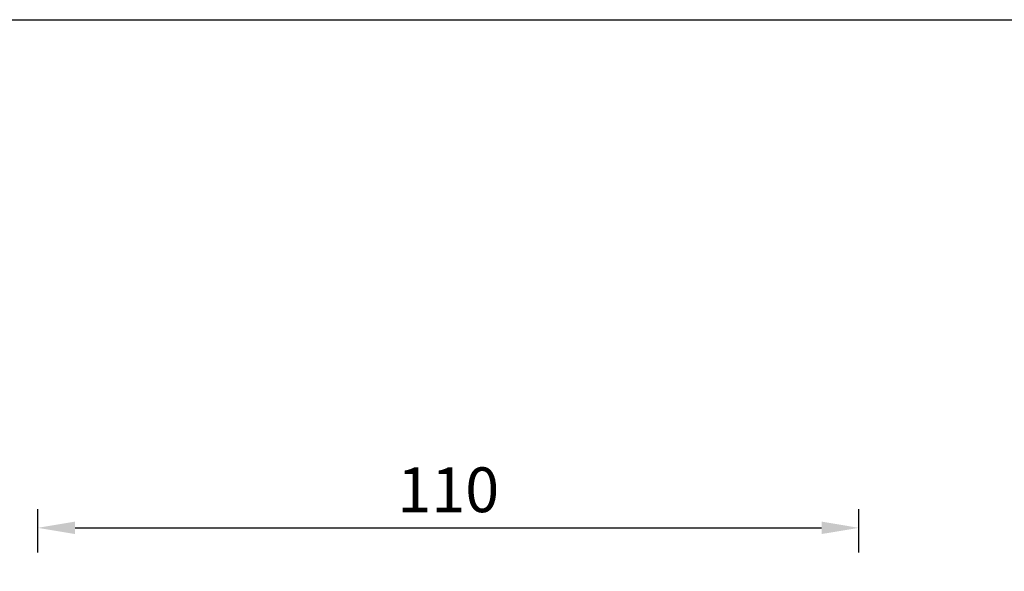
# Model space of a CAD drawing. Units: millimetres. Extents: x 8129 to 65706, y 2811 to 27436.
# Drawn here: x 65016 to 65148, y 27161 to 27234 of the extents above; entities that cross this region are included whole.
import ezdxf

# ---------------------------------------------------------------- set-up
doc = ezdxf.new("R2010")
doc.units = ezdxf.units.MM
doc.layers.get('Defpoints').update_dxf_attribs({"color": 8})
doc.layers.add('KADER2', color=7, linetype='Continuous')
doc.styles.get("Standard").update_dxf_attribs({"font": 'arial.ttf'})
doc.dimstyles.new('Verano', dxfattribs={"dimscale": 2, "dimtxt": 3, "dimasz": 2.5, "dimexe": 1.25, "dimexo": 1.25, "dimtad": 1, "dimdec": 0, "dimtxsty": 'Standard', "dimcen": 2.5, "dimclrd": 1, "dimclre": 1, "dimclrt": 2, "dimadec": 0, "dimazin": 0, "dimtfac": 1, "dimtdec": 0, "dimtmove": 0, "dimatfit": 3, "dimfxl": 1, "dimarcsym": 0})

# ---------------------------------------------------------------- blocks, each defined once
blk = doc.blocks.new('*D183')
at = {"color": 1, "linetype": 'Continuous', "lineweight": -2, "transparency": 16777216}
for p, q in [((65018.09, 27163.07), (65018.09, 27168.89)), ((65128.09, 27163.07), (65128.09, 27168.89)), ((65023.09, 27166.39), (65123.09, 27166.39))]:
    blk.add_line(p, q, dxfattribs=at)
at = {"color": 1, "linetype": 'Continuous', "transparency": 16777216}
for points in [[(65023.09, 27167.23), (65023.09, 27165.56), (65018.09, 27166.39)], [(65123.09, 27167.23), (65123.09, 27165.56), (65128.09, 27166.39)]]:
    blk.add_solid(points, dxfattribs=at)
at = {"layer": 'Defpoints', "color": 0, "linetype": 'Continuous', "transparency": 16777216}
for p in [(65128.09, 27166.39), (65018.09, 27160.57), (65128.09, 27160.57)]:
    blk.add_point(p, dxfattribs=at)
at = {"color": 2, "linetype": 'Continuous', "lineweight": 25, "transparency": 16777216, "insert": (65073.09, 27170.71), "char_height": 6, "attachment_point": 5}
blk.add_mtext('110', dxfattribs=at)

msp = doc.modelspace()

# ---------------------------------------------------------------- linework, layer by layer
at = {"layer": 'KADER2'}
msp.add_line((64905.96, 27234.44), (65705.96, 27234.44), dxfattribs=at)

# ---------------------------------------------------------------- dimensions: what is measured, and where the dimension line sits
at = {"color": 7, "linetype": 'Continuous', "lineweight": 25}
dim = msp.add_linear_dim(base=(65128.09, 27166.39), p1=(65018.09, 27160.57), p2=(65128.09, 27160.57), dimstyle='Verano', dxfattribs=at)
dim.commit()
dim.dimension.update_dxf_attribs({"geometry": '*D183', "text_midpoint": (65073.09, 27170.71)})

doc.saveas('drawing.dxf')
